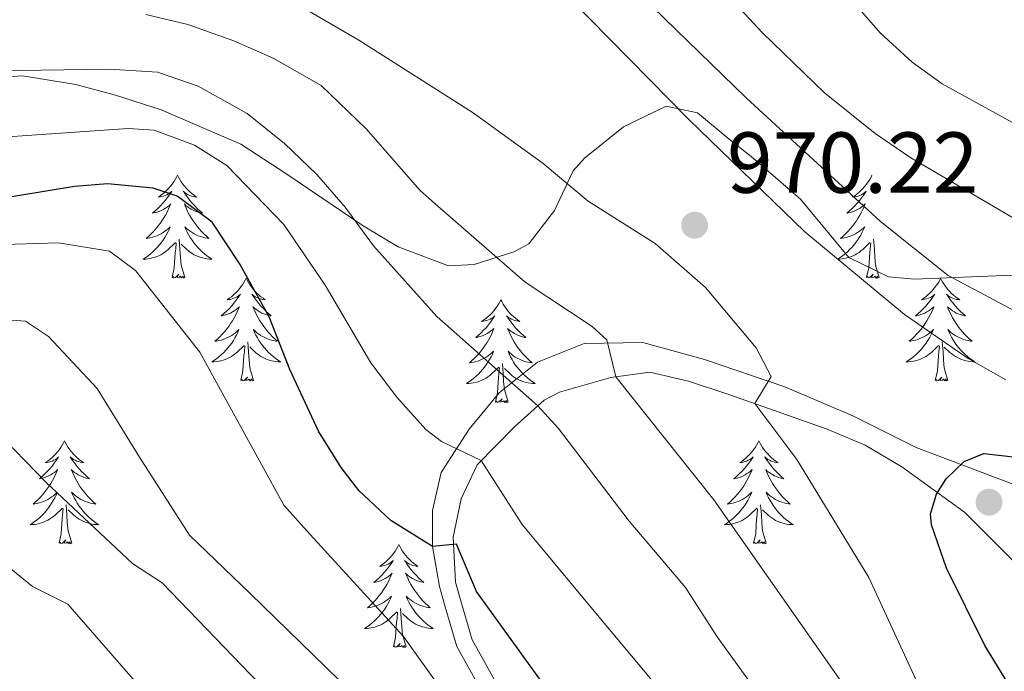
# Model space of a CAD drawing. Units: metres. Extents: x 671308 to 675836, y 737314 to 740396.
# Drawn here: x 672410 to 672524, y 738114 to 738189 of the extents above; entities that cross this region are included whole.
import ezdxf

# ---------------------------------------------------------------- set-up
doc = ezdxf.new("R2010")
doc.units = ezdxf.units.M
doc.header["$MEASUREMENT"] = 0
doc.linetypes.add('DGN Style 3', pattern=[81.736074, 58.38291, -23.353164])
for name, color, linetype, lineweight in [('Carátula', 7, 'Continuous', 0), ('Elementos auxiliares', 7, 'Continuous', 0), ('Entidades rústicas y varios', 7, 'Continuous', 0), ('Relieve y altimetría', 7, 'Continuous', 0), ('Textos de rotulación', 7, 'Continuous', 0), ('Viales y ferrocarril', 7, 'Continuous', 0)]:
    doc.layers.add(name, color=color, linetype=linetype, lineweight=lineweight)
doc.styles.add('Style-arial', font='arial.shx', dxfattribs={"bigfont": 'arialbig.shx'})
doc.linetypes.add('5zonar', pattern='A,-5,[89,dgnlstyle-md2_10e.shx,S=0.08,R=0,X=0,Y=0],-5', length=10)

# ---------------------------------------------------------------- blocks, each defined once
blk = doc.blocks.new('5PATER_19')
at = {"layer": 'Relieve y altimetría', "linetype": 'Continuous', "lineweight": 0}
h = blk.add_hatch(color=250, dxfattribs=at)
edge = h.paths.add_edge_path(flags=16)
edge.add_ellipse((0, 0), major_axis=(-1.1, -1.11), ratio=0.999422, start_angle=0, end_angle=360)
blk = doc.blocks.new('5PATER_131')
at = {"layer": 'Relieve y altimetría', "linetype": 'Continuous', "lineweight": 0}
h = blk.add_hatch(color=250, dxfattribs=at)
edge = h.paths.add_edge_path(flags=16)
edge.add_ellipse((0, 0), major_axis=(-1.1, -1.11), ratio=0.999422, start_angle=0, end_angle=360)

msp = doc.modelspace()

# ---------------------------------------------------------------- linework, layer by layer
at = {"layer": 'Carátula', "color": 7, "linetype": 'Continuous', "lineweight": 0}
for points in [[(671382.694, 737314.196), (675836.273, 737426.513), (675761.396, 740395.581), (671307.816, 740283.264)], [(671382.693, 737314.197), (675836.273, 737426.511), (675761.397, 740395.579), (671307.817, 740283.265)]]:
    msp.add_3dface(points, dxfattribs=at)
at = {"layer": 'Elementos auxiliares', "color": 250, "linetype": 'Continuous', "lineweight": 0}
msp.add_3dface([(672194.689, 740043.33), (675602.458, 740129.311), (675661.6, 737815.912), (672252.66, 737729.94)], dxfattribs=at)
at = {"layer": 'Entidades rústicas y varios', "color": 92, "linetype": 'Continuous', "lineweight": 0, "flags": 128}
for points in [[(672428.409, 738171.242), (672428.297, 738171.023), (672428.142, 738170.748), (672427.975, 738170.482), (672427.792, 738170.225), (672427.599, 738169.977), (672427.392, 738169.739), (672427.172, 738169.512), (672426.943, 738169.296), (672426.703, 738169.093), (672426.451, 738168.903), (672426.192, 738168.724), (672426.39, 738168.747), (672426.593, 738168.785), (672426.793, 738168.84), (672426.987, 738168.909), (672427.176, 738168.994), (672427.358, 738169.094), (672427.532, 738169.205), (672427.736, 738169.396), (672427.696, 738169.331), (672427.466, 738168.986), (672427.223, 738168.65), (672426.967, 738168.325), (672426.699, 738168.009), (672426.419, 738167.704), (672426.127, 738167.409), (672425.824, 738167.126), (672425.511, 738166.855), (672425.635, 738166.879), (672425.881, 738166.937), (672426.123, 738167.01), (672426.359, 738167.098), (672426.589, 738167.201), (672426.812, 738167.318), (672427.029, 738167.45), (672427.236, 738167.594), (672427.433, 738167.751), (672427.619, 738167.922), (672427.532, 738167.7), (672427.376, 738167.339), (672427.205, 738166.984), (672427.02, 738166.637), (672426.82, 738166.297), (672426.607, 738165.967), (672426.38, 738165.645), (672426.141, 738165.333), (672425.891, 738165.029), (672425.627, 738164.738), (672425.352, 738164.457), (672425.065, 738164.186), (672424.767, 738163.929), (672424.964, 738163.954), (672425.231, 738164), (672425.494, 738164.063), (672425.753, 738164.143), (672426.008, 738164.236), (672426.255, 738164.344), (672426.497, 738164.467), (672426.731, 738164.605), (672426.956, 738164.755), (672427.172, 738164.92), (672427.378, 738165.096), (672427.573, 738165.284), (672427.432, 738164.956), (672427.276, 738164.635), (672427.108, 738164.322), (672426.925, 738164.016), (672426.728, 738163.719), (672426.517, 738163.432), (672426.294, 738163.154), (672426.06, 738162.886), (672425.813, 738162.628), (672425.555, 738162.382), (672425.286, 738162.148), (672425.008, 738161.926), (672424.719, 738161.718), (672424.429, 738161.526), (672424.693, 738161.535), (672424.957, 738161.561), (672425.219, 738161.601), (672425.478, 738161.659), (672425.733, 738161.73), (672425.983, 738161.818), (672426.226, 738161.921), (672426.464, 738162.037), (672426.694, 738162.168), (672426.917, 738162.312), (672427.13, 738162.471), (672427.332, 738162.641), (672428.181, 738163.44)], [(672428.409, 738171.242), (672428.52, 738171.023), (672428.675, 738170.747), (672428.842, 738170.482), (672429.025, 738170.224), (672429.219, 738169.977), (672429.425, 738169.739), (672429.645, 738169.512), (672429.874, 738169.296), (672430.115, 738169.093), (672430.366, 738168.902), (672430.626, 738168.725), (672430.426, 738168.748), (672430.223, 738168.786), (672430.025, 738168.841), (672429.829, 738168.91), (672429.641, 738168.994), (672429.459, 738169.094), (672429.286, 738169.205), (672429.081, 738169.396), (672429.121, 738169.331), (672429.352, 738168.987), (672429.595, 738168.651), (672429.851, 738168.324), (672430.119, 738168.009), (672430.399, 738167.704), (672430.69, 738167.409), (672430.994, 738167.127), (672431.306, 738166.855), (672431.183, 738166.878), (672430.936, 738166.936), (672430.694, 738167.009), (672430.459, 738167.097), (672430.227, 738167.2), (672430.004, 738167.319), (672429.789, 738167.449), (672429.581, 738167.594), (672429.384, 738167.751), (672429.198, 738167.922), (672429.286, 738167.7), (672429.442, 738167.339), (672429.613, 738166.985), (672429.797, 738166.637), (672429.998, 738166.297), (672430.21, 738165.967), (672430.437, 738165.644), (672430.676, 738165.332), (672430.926, 738165.029), (672431.191, 738164.738), (672431.466, 738164.457), (672431.753, 738164.187), (672432.049, 738163.928), (672431.854, 738163.953), (672431.587, 738164.001), (672431.324, 738164.063), (672431.065, 738164.143), (672430.809, 738164.236), (672430.562, 738164.345), (672430.32, 738164.468), (672430.087, 738164.606), (672429.862, 738164.755), (672429.646, 738164.92), (672429.439, 738165.096), (672429.244, 738165.284), (672429.386, 738164.956), (672429.541, 738164.635), (672429.71, 738164.321), (672429.893, 738164.017), (672430.09, 738163.72), (672430.299, 738163.432), (672430.523, 738163.154), (672430.757, 738162.885), (672431.004, 738162.628), (672431.261, 738162.383), (672431.53, 738162.149), (672431.81, 738161.927), (672432.098, 738161.718), (672432.388, 738161.526), (672432.124, 738161.535), (672431.861, 738161.561), (672431.599, 738161.601), (672431.339, 738161.659), (672431.085, 738161.73), (672430.834, 738161.818), (672430.591, 738161.921), (672430.353, 738162.037), (672430.122, 738162.167), (672429.901, 738162.313), (672429.687, 738162.47), (672429.485, 738162.64), (672428.826, 738163.261)], [(672508.914, 738171.241), (672508.803, 738171.023), (672508.648, 738170.748), (672508.48, 738170.481), (672508.298, 738170.225), (672508.103, 738169.977), (672507.897, 738169.738), (672507.678, 738169.513), (672507.448, 738169.297), (672507.207, 738169.094), (672506.957, 738168.902), (672506.696, 738168.725), (672506.896, 738168.748), (672507.099, 738168.786), (672507.298, 738168.841), (672507.493, 738168.91), (672507.682, 738168.995), (672507.862, 738169.093), (672508.037, 738169.206), (672508.242, 738169.397), (672508.2, 738169.332), (672507.971, 738168.987), (672507.727, 738168.651), (672507.472, 738168.324), (672507.204, 738168.008), (672506.924, 738167.703), (672506.631, 738167.41), (672506.328, 738167.127), (672506.015, 738166.856), (672506.14, 738166.878), (672506.385, 738166.936), (672506.628, 738167.009), (672506.863, 738167.097), (672507.095, 738167.2), (672507.318, 738167.319), (672507.534, 738167.449), (672507.741, 738167.595), (672507.937, 738167.752), (672508.125, 738167.922), (672508.037, 738167.699), (672507.881, 738167.338), (672507.709, 738166.985), (672507.524, 738166.638), (672507.325, 738166.298), (672507.113, 738165.966), (672506.886, 738165.645), (672506.647, 738165.332), (672506.395, 738165.03), (672506.132, 738164.737), (672505.857, 738164.456), (672505.569, 738164.187), (672505.273, 738163.928), (672505.468, 738163.953), (672505.736, 738164.001), (672505.999, 738164.064), (672506.258, 738164.142), (672506.512, 738164.237), (672506.761, 738164.345), (672507.002, 738164.467), (672507.235, 738164.606), (672507.461, 738164.756), (672507.677, 738164.919), (672507.882, 738165.095), (672508.077, 738165.283), (672507.937, 738164.957), (672507.782, 738164.636), (672507.613, 738164.321), (672507.429, 738164.017), (672507.233, 738163.72), (672507.023, 738163.431), (672506.8, 738163.154), (672506.564, 738162.886), (672506.319, 738162.627), (672506.061, 738162.383), (672505.792, 738162.149), (672505.512, 738161.927), (672505.223, 738161.717), (672504.933, 738161.527), (672505.199, 738161.536), (672505.462, 738161.56), (672505.724, 738161.602), (672505.982, 738161.658), (672506.237, 738161.731), (672506.487, 738161.817), (672506.732, 738161.92), (672506.97, 738162.037), (672507.2, 738162.167), (672507.421, 738162.313), (672507.634, 738162.47), (672507.838, 738162.641), (672508.685, 738163.439)], [(672427.79, 738159.39), (672428.034, 738160.509), (672428.148, 738162.25), (672428.196, 738162.684), (672428.258, 738163.407)], [(672429.26, 738159.391), (672428.831, 738160.83), (672428.74, 738161.734), (672428.694, 738162.683), (672428.591, 738163.847)], [(672508.295, 738159.391), (672508.54, 738160.509), (672508.653, 738162.251), (672508.7, 738162.683), (672508.764, 738163.406)], [(672509.765, 738159.39), (672509.335, 738160.831), (672509.244, 738161.735), (672509.198, 738162.684), (672509.097, 738163.848)], [(672429.26, 738159.391), (672429.086, 738159.322), (672429.067, 738159.562), (672428.876, 738159.34), (672428.756, 738159.543), (672428.635, 738159.435), (672428.365, 738159.381), (672428.561, 738159.774), (672428.176, 738159.393), (672427.988, 738159.339), (672427.947, 738159.501), (672427.79, 738159.39)], [(672509.765, 738159.39), (672509.59, 738159.323), (672509.571, 738159.561), (672509.382, 738159.339), (672509.261, 738159.542), (672509.139, 738159.434), (672508.87, 738159.381), (672509.066, 738159.774), (672508.68, 738159.394), (672508.492, 738159.34), (672508.451, 738159.502), (672508.295, 738159.391)], [(672436.369, 738159.323), (672436.257, 738159.104), (672436.102, 738158.829), (672435.935, 738158.563), (672435.752, 738158.306), (672435.559, 738158.058), (672435.352, 738157.82), (672435.132, 738157.594), (672434.903, 738157.377), (672434.663, 738157.175), (672434.411, 738156.984), (672434.152, 738156.806), (672434.35, 738156.828), (672434.553, 738156.866), (672434.753, 738156.921), (672434.947, 738156.99), (672435.136, 738157.076), (672435.318, 738157.175), (672435.492, 738157.287), (672435.696, 738157.477), (672435.656, 738157.412), (672435.426, 738157.067), (672435.183, 738156.732), (672434.927, 738156.405), (672434.659, 738156.09), (672434.379, 738155.784), (672434.087, 738155.491), (672433.784, 738155.207), (672433.471, 738154.936), (672433.595, 738154.959), (672433.841, 738155.018), (672434.083, 738155.091), (672434.319, 738155.179), (672434.549, 738155.282), (672434.772, 738155.399), (672434.989, 738155.531), (672435.196, 738155.676), (672435.393, 738155.833), (672435.579, 738156.003), (672435.492, 738155.781), (672435.336, 738155.419), (672435.165, 738155.066), (672434.98, 738154.718), (672434.78, 738154.378), (672434.567, 738154.048), (672434.34, 738153.726), (672434.101, 738153.414), (672433.851, 738153.11), (672433.587, 738152.819), (672433.312, 738152.538), (672433.025, 738152.267), (672432.727, 738152.01), (672432.924, 738152.035), (672433.191, 738152.081), (672433.454, 738152.145), (672433.713, 738152.224), (672433.968, 738152.318), (672434.215, 738152.425), (672434.457, 738152.548), (672434.691, 738152.686), (672434.916, 738152.837), (672435.132, 738153.001), (672435.338, 738153.177), (672435.533, 738153.365), (672435.392, 738153.037), (672435.236, 738152.716), (672435.068, 738152.403), (672434.885, 738152.098), (672434.688, 738151.801), (672434.477, 738151.513), (672434.254, 738151.235), (672434.02, 738150.967), (672433.773, 738150.709), (672433.515, 738150.464), (672433.246, 738150.229), (672432.968, 738150.008), (672432.679, 738149.799), (672432.389, 738149.607), (672432.653, 738149.617), (672432.917, 738149.642), (672433.179, 738149.682), (672433.438, 738149.74), (672433.693, 738149.811), (672433.943, 738149.899), (672434.186, 738150.002), (672434.424, 738150.118), (672434.654, 738150.249), (672434.877, 738150.393), (672435.09, 738150.552), (672435.292, 738150.722), (672436.141, 738151.52)], [(672436.369, 738159.323), (672436.48, 738159.103), (672436.635, 738158.828), (672436.802, 738158.562), (672436.985, 738158.306), (672437.179, 738158.058), (672437.385, 738157.82), (672437.605, 738157.593), (672437.834, 738157.377), (672438.075, 738157.174), (672438.326, 738156.983), (672438.586, 738156.806), (672438.386, 738156.829), (672438.183, 738156.867), (672437.985, 738156.922), (672437.789, 738156.991), (672437.601, 738157.075), (672437.419, 738157.175), (672437.246, 738157.286), (672437.041, 738157.477), (672437.081, 738157.412), (672437.312, 738157.068), (672437.555, 738156.732), (672437.811, 738156.405), (672438.079, 738156.09), (672438.359, 738155.785), (672438.65, 738155.49), (672438.954, 738155.208), (672439.266, 738154.936), (672439.143, 738154.959), (672438.896, 738155.017), (672438.654, 738155.091), (672438.419, 738155.178), (672438.187, 738155.281), (672437.964, 738155.4), (672437.749, 738155.53), (672437.541, 738155.675), (672437.344, 738155.832), (672437.158, 738156.003), (672437.246, 738155.781), (672437.402, 738155.42), (672437.573, 738155.066), (672437.758, 738154.718), (672437.958, 738154.378), (672438.17, 738154.047), (672438.397, 738153.725), (672438.636, 738153.414), (672438.886, 738153.11), (672439.151, 738152.819), (672439.426, 738152.538), (672439.713, 738152.268), (672440.01, 738152.009), (672439.814, 738152.034), (672439.547, 738152.082), (672439.284, 738152.145), (672439.025, 738152.223), (672438.769, 738152.318), (672438.522, 738152.426), (672438.28, 738152.549), (672438.047, 738152.687), (672437.822, 738152.836), (672437.606, 738153.001), (672437.399, 738153.177), (672437.204, 738153.365), (672437.346, 738153.037), (672437.501, 738152.716), (672437.67, 738152.402), (672437.853, 738152.098), (672438.05, 738151.801), (672438.259, 738151.513), (672438.483, 738151.234), (672438.717, 738150.966), (672438.964, 738150.708), (672439.221, 738150.464), (672439.49, 738150.23), (672439.77, 738150.008), (672440.058, 738149.799), (672440.348, 738149.608), (672440.084, 738149.616), (672439.821, 738149.642), (672439.559, 738149.682), (672439.3, 738149.74), (672439.045, 738149.811), (672438.794, 738149.899), (672438.551, 738150.002), (672438.313, 738150.118), (672438.082, 738150.248), (672437.861, 738150.394), (672437.648, 738150.551), (672437.444, 738150.721), (672436.786, 738151.342)], [(672516.874, 738159.322), (672516.763, 738159.103), (672516.608, 738158.828), (672516.44, 738158.562), (672516.258, 738158.305), (672516.063, 738158.058), (672515.857, 738157.819), (672515.638, 738157.594), (672515.408, 738157.378), (672515.167, 738157.175), (672514.917, 738156.983), (672514.656, 738156.806), (672514.856, 738156.829), (672515.059, 738156.867), (672515.258, 738156.922), (672515.453, 738156.991), (672515.642, 738157.076), (672515.822, 738157.174), (672515.997, 738157.287), (672516.202, 738157.478), (672516.16, 738157.413), (672515.931, 738157.068), (672515.688, 738156.732), (672515.432, 738156.406), (672515.164, 738156.089), (672514.884, 738155.785), (672514.591, 738155.491), (672514.288, 738155.208), (672513.975, 738154.937), (672514.1, 738154.96), (672514.345, 738155.017), (672514.588, 738155.09), (672514.823, 738155.178), (672515.055, 738155.281), (672515.278, 738155.4), (672515.494, 738155.53), (672515.701, 738155.676), (672515.897, 738155.833), (672516.085, 738156.002), (672515.997, 738155.78), (672515.841, 738155.42), (672515.67, 738155.066), (672515.484, 738154.719), (672515.285, 738154.379), (672515.073, 738154.047), (672514.846, 738153.725), (672514.607, 738153.413), (672514.355, 738153.111), (672514.092, 738152.818), (672513.817, 738152.537), (672513.529, 738152.268), (672513.233, 738152.009), (672513.428, 738152.034), (672513.696, 738152.082), (672513.959, 738152.145), (672514.218, 738152.223), (672514.472, 738152.318), (672514.721, 738152.426), (672514.962, 738152.549), (672515.195, 738152.687), (672515.421, 738152.837), (672515.637, 738153), (672515.842, 738153.176), (672516.038, 738153.364), (672515.897, 738153.038), (672515.742, 738152.717), (672515.573, 738152.402), (672515.389, 738152.098), (672515.193, 738151.801), (672514.983, 738151.512), (672514.76, 738151.234), (672514.524, 738150.966), (672514.279, 738150.708), (672514.021, 738150.464), (672513.752, 738150.23), (672513.472, 738150.008), (672513.184, 738149.798), (672512.893, 738149.608), (672513.159, 738149.617), (672513.422, 738149.641), (672513.684, 738149.683), (672513.942, 738149.739), (672514.197, 738149.812), (672514.447, 738149.898), (672514.692, 738150.001), (672514.93, 738150.117), (672515.16, 738150.248), (672515.381, 738150.394), (672515.594, 738150.551), (672515.798, 738150.721), (672516.645, 738151.52)], [(672516.874, 738159.322), (672516.985, 738159.104), (672517.14, 738158.829), (672517.308, 738158.563), (672517.489, 738158.306), (672517.684, 738158.057), (672517.891, 738157.82), (672518.11, 738157.594), (672518.34, 738157.378), (672518.579, 738157.175), (672518.83, 738156.984), (672519.091, 738156.805), (672518.892, 738156.828), (672518.689, 738156.866), (672518.49, 738156.921), (672518.295, 738156.99), (672518.106, 738157.076), (672517.925, 738157.174), (672517.75, 738157.287), (672517.545, 738157.478), (672517.587, 738157.413), (672517.817, 738157.067), (672518.059, 738156.731), (672518.316, 738156.406), (672518.584, 738156.089), (672518.863, 738155.784), (672519.156, 738155.491), (672519.459, 738155.207), (672519.772, 738154.937), (672519.647, 738154.96), (672519.402, 738155.018), (672519.16, 738155.091), (672518.924, 738155.179), (672518.693, 738155.282), (672518.47, 738155.399), (672518.254, 738155.531), (672518.047, 738155.676), (672517.85, 738155.833), (672517.663, 738156.002), (672517.751, 738155.78), (672517.906, 738155.419), (672518.077, 738155.065), (672518.263, 738154.719), (672518.463, 738154.379), (672518.675, 738154.048), (672518.901, 738153.726), (672519.14, 738153.414), (672519.392, 738153.111), (672519.655, 738152.818), (672519.931, 738152.537), (672520.217, 738152.267), (672520.515, 738152.01), (672520.318, 738152.035), (672520.052, 738152.081), (672519.788, 738152.145), (672519.529, 738152.224), (672519.275, 738152.318), (672519.027, 738152.425), (672518.786, 738152.548), (672518.551, 738152.687), (672518.327, 738152.837), (672518.11, 738153.001), (672517.905, 738153.176), (672517.71, 738153.365), (672517.85, 738153.038), (672518.005, 738152.717), (672518.174, 738152.403), (672518.357, 738152.097), (672518.555, 738151.8), (672518.765, 738151.513), (672518.988, 738151.235), (672519.223, 738150.967), (672519.469, 738150.709), (672519.727, 738150.463), (672519.996, 738150.229), (672520.275, 738150.007), (672520.564, 738149.798), (672520.854, 738149.608), (672520.588, 738149.617), (672520.326, 738149.641), (672520.064, 738149.683), (672519.805, 738149.739), (672519.549, 738149.812), (672519.3, 738149.899), (672519.055, 738150.001), (672518.817, 738150.117), (672518.588, 738150.249), (672518.366, 738150.393), (672518.153, 738150.552), (672517.95, 738150.722), (672517.292, 738151.341)], [(672465.884, 738156.815), (672465.773, 738156.595), (672465.618, 738156.32), (672465.45, 738156.055), (672465.268, 738155.797), (672465.073, 738155.549), (672464.866, 738155.312), (672464.648, 738155.085), (672464.417, 738154.869), (672464.177, 738154.666), (672463.927, 738154.476), (672463.666, 738154.297), (672463.866, 738154.32), (672464.069, 738154.359), (672464.268, 738154.414), (672464.463, 738154.482), (672464.652, 738154.567), (672464.832, 738154.667), (672465.007, 738154.778), (672465.212, 738154.97), (672465.171, 738154.904), (672464.941, 738154.56), (672464.698, 738154.223), (672464.442, 738153.898), (672464.174, 738153.582), (672463.893, 738153.277), (672463.601, 738152.982), (672463.299, 738152.7), (672462.985, 738152.429), (672463.11, 738152.452), (672463.355, 738152.51), (672463.598, 738152.582), (672463.833, 738152.671), (672464.065, 738152.774), (672464.288, 738152.892), (672464.504, 738153.023), (672464.71, 738153.167), (672464.907, 738153.324), (672465.095, 738153.494), (672465.007, 738153.273), (672464.851, 738152.912), (672464.68, 738152.557), (672464.494, 738152.211), (672464.295, 738151.87), (672464.083, 738151.54), (672463.856, 738151.217), (672463.617, 738150.906), (672463.365, 738150.603), (672463.102, 738150.311), (672462.827, 738150.03), (672462.539, 738149.759), (672462.243, 738149.502), (672462.438, 738149.527), (672462.706, 738149.574), (672462.969, 738149.636), (672463.228, 738149.716), (672463.482, 738149.809), (672463.731, 738149.918), (672463.972, 738150.041), (672464.205, 738150.179), (672464.431, 738150.328), (672464.647, 738150.493), (672464.852, 738150.668), (672465.048, 738150.856), (672464.907, 738150.529), (672464.752, 738150.208), (672464.583, 738149.895), (672464.399, 738149.589), (672464.203, 738149.292), (672463.993, 738149.005), (672463.77, 738148.726), (672463.535, 738148.458), (672463.289, 738148.201), (672463.031, 738147.955), (672462.762, 738147.721), (672462.482, 738147.499), (672462.194, 738147.291), (672461.903, 738147.1), (672462.169, 738147.108), (672462.432, 738147.134), (672462.694, 738147.175), (672462.952, 738147.231), (672463.208, 738147.304), (672463.457, 738147.391), (672463.702, 738147.493), (672463.94, 738147.609), (672464.17, 738147.741), (672464.391, 738147.886), (672464.604, 738148.044), (672464.808, 738148.213), (672465.655, 738149.013)], [(672465.884, 738156.815), (672465.995, 738156.596), (672466.15, 738156.321), (672466.318, 738156.055), (672466.499, 738155.797), (672466.694, 738155.55), (672466.901, 738155.311), (672467.12, 738155.086), (672467.35, 738154.869), (672467.589, 738154.666), (672467.84, 738154.476), (672468.101, 738154.297), (672467.902, 738154.32), (672467.699, 738154.359), (672467.5, 738154.414), (672467.305, 738154.482), (672467.116, 738154.567), (672466.935, 738154.667), (672466.76, 738154.778), (672466.555, 738154.969), (672466.597, 738154.904), (672466.827, 738154.559), (672467.069, 738154.223), (672467.326, 738153.897), (672467.594, 738153.581), (672467.873, 738153.276), (672468.166, 738152.982), (672468.468, 738152.7), (672468.782, 738152.429), (672468.657, 738152.452), (672468.412, 738152.509), (672468.17, 738152.582), (672467.934, 738152.67), (672467.703, 738152.774), (672467.48, 738152.892), (672467.264, 738153.023), (672467.057, 738153.167), (672466.86, 738153.325), (672466.673, 738153.495), (672466.76, 738153.273), (672466.916, 738152.912), (672467.087, 738152.558), (672467.273, 738152.211), (672467.473, 738151.871), (672467.685, 738151.54), (672467.911, 738151.217), (672468.15, 738150.905), (672468.402, 738150.603), (672468.665, 738150.31), (672468.941, 738150.03), (672469.228, 738149.759), (672469.525, 738149.502), (672469.328, 738149.527), (672469.062, 738149.574), (672468.798, 738149.636), (672468.539, 738149.716), (672468.285, 738149.809), (672468.036, 738149.917), (672467.796, 738150.04), (672467.561, 738150.178), (672467.337, 738150.329), (672467.12, 738150.492), (672466.915, 738150.668), (672466.72, 738150.856), (672466.86, 738150.53), (672467.015, 738150.208), (672467.184, 738149.895), (672467.367, 738149.589), (672467.565, 738149.293), (672467.775, 738149.004), (672467.997, 738148.727), (672468.233, 738148.459), (672468.479, 738148.201), (672468.737, 738147.955), (672469.006, 738147.722), (672469.285, 738147.5), (672469.574, 738147.291), (672469.864, 738147.099), (672469.598, 738147.109), (672469.336, 738147.134), (672469.074, 738147.174), (672468.815, 738147.232), (672468.559, 738147.303), (672468.31, 738147.39), (672468.065, 738147.493), (672467.827, 738147.609), (672467.598, 738147.74), (672467.375, 738147.886), (672467.163, 738148.044), (672466.96, 738148.213), (672466.302, 738148.834)], [(672437.22, 738147.471), (672436.791, 738148.911), (672436.7, 738149.815), (672436.654, 738150.764), (672436.551, 738151.929)], [(672517.725, 738147.472), (672517.295, 738148.912), (672517.204, 738149.816), (672517.158, 738150.765), (672517.057, 738151.929)], [(672435.75, 738147.471), (672435.994, 738148.59), (672436.108, 738150.331), (672436.156, 738150.765), (672436.218, 738151.487)], [(672516.255, 738147.472), (672516.5, 738148.59), (672516.612, 738150.332), (672516.66, 738150.764), (672516.724, 738151.488)], [(672465.264, 738144.964), (672465.51, 738146.081), (672465.622, 738147.824), (672465.67, 738148.257), (672465.734, 738148.98)], [(672466.735, 738144.964), (672466.305, 738146.403), (672466.214, 738147.307), (672466.168, 738148.256), (672466.067, 738149.42)], [(672437.22, 738147.471), (672437.046, 738147.404), (672437.027, 738147.643), (672436.836, 738147.421), (672436.716, 738147.624), (672436.595, 738147.516), (672436.325, 738147.462), (672436.521, 738147.855), (672436.136, 738147.474), (672435.948, 738147.42), (672435.907, 738147.582), (672435.75, 738147.471)], [(672517.725, 738147.472), (672517.55, 738147.404), (672517.531, 738147.642), (672517.342, 738147.42), (672517.221, 738147.623), (672517.099, 738147.515), (672516.83, 738147.461), (672517.026, 738147.855), (672516.64, 738147.475), (672516.452, 738147.421), (672516.411, 738147.583), (672516.255, 738147.472)], [(672466.735, 738144.964), (672466.56, 738144.895), (672466.541, 738145.135), (672466.352, 738144.913), (672466.231, 738145.115), (672466.109, 738145.008), (672465.84, 738144.953), (672466.036, 738145.346), (672465.65, 738144.966), (672465.463, 738144.913), (672465.421, 738145.075), (672465.264, 738144.964)], [(672415.301, 738140.455), (672415.189, 738140.236), (672415.034, 738139.961), (672414.867, 738139.694), (672414.684, 738139.438), (672414.491, 738139.19), (672414.284, 738138.951), (672414.064, 738138.726), (672413.835, 738138.51), (672413.595, 738138.307), (672413.343, 738138.115), (672413.084, 738137.938), (672413.282, 738137.961), (672413.485, 738137.998), (672413.685, 738138.053), (672413.879, 738138.123), (672414.068, 738138.208), (672414.25, 738138.306), (672414.424, 738138.419), (672414.628, 738138.609), (672414.588, 738138.545), (672414.358, 738138.199), (672414.115, 738137.864), (672413.859, 738137.537), (672413.591, 738137.221), (672413.311, 738136.916), (672413.019, 738136.623), (672412.716, 738136.339), (672412.403, 738136.068), (672412.527, 738136.091), (672412.773, 738136.149), (672413.015, 738136.223), (672413.251, 738136.311), (672413.481, 738136.413), (672413.704, 738136.531), (672413.921, 738136.663), (672414.128, 738136.808), (672414.325, 738136.965), (672414.511, 738137.135), (672414.424, 738136.912), (672414.268, 738136.551), (672414.097, 738136.198), (672413.912, 738135.85), (672413.712, 738135.511), (672413.499, 738135.179), (672413.272, 738134.858), (672413.033, 738134.546), (672412.783, 738134.242), (672412.519, 738133.95), (672412.244, 738133.669), (672411.957, 738133.399), (672411.659, 738133.141), (672411.856, 738133.166), (672412.123, 738133.213), (672412.386, 738133.277), (672412.645, 738133.355), (672412.9, 738133.45), (672413.148, 738133.557), (672413.389, 738133.68), (672413.623, 738133.818), (672413.848, 738133.969), (672414.064, 738134.132), (672414.27, 738134.309), (672414.465, 738134.497), (672414.324, 738134.17), (672414.169, 738133.849), (672414, 738133.535), (672413.817, 738133.23), (672413.62, 738132.933), (672413.409, 738132.644), (672413.186, 738132.367), (672412.952, 738132.099), (672412.705, 738131.84), (672412.447, 738131.596), (672412.178, 738131.362), (672411.9, 738131.14), (672411.611, 738130.931), (672411.321, 738130.739), (672411.585, 738130.749), (672411.849, 738130.773), (672412.111, 738130.814), (672412.37, 738130.872), (672412.625, 738130.943), (672412.875, 738131.03), (672413.118, 738131.134), (672413.356, 738131.25), (672413.586, 738131.38), (672413.809, 738131.525), (672414.022, 738131.684), (672414.224, 738131.854), (672415.073, 738132.652)], [(672415.301, 738140.455), (672415.412, 738140.235), (672415.567, 738139.96), (672415.734, 738139.694), (672415.917, 738139.438), (672416.111, 738139.19), (672416.317, 738138.952), (672416.537, 738138.725), (672416.766, 738138.51), (672417.007, 738138.307), (672417.258, 738138.115), (672417.518, 738137.938), (672417.318, 738137.961), (672417.115, 738137.999), (672416.917, 738138.054), (672416.721, 738138.123), (672416.533, 738138.208), (672416.351, 738138.306), (672416.178, 738138.418), (672415.973, 738138.61), (672416.013, 738138.545), (672416.244, 738138.2), (672416.487, 738137.864), (672416.743, 738137.538), (672417.011, 738137.222), (672417.291, 738136.917), (672417.582, 738136.623), (672417.886, 738136.339), (672418.198, 738136.068), (672418.075, 738136.091), (672417.828, 738136.15), (672417.586, 738136.223), (672417.351, 738136.311), (672417.119, 738136.413), (672416.896, 738136.532), (672416.681, 738136.662), (672416.473, 738136.808), (672416.276, 738136.964), (672416.09, 738137.134), (672416.178, 738136.913), (672416.334, 738136.551), (672416.505, 738136.198), (672416.689, 738135.85), (672416.89, 738135.51), (672417.102, 738135.179), (672417.329, 738134.858), (672417.568, 738134.546), (672417.818, 738134.242), (672418.083, 738133.951), (672418.358, 738133.67), (672418.645, 738133.4), (672418.942, 738133.141), (672418.746, 738133.166), (672418.479, 738133.213), (672418.216, 738133.277), (672417.957, 738133.355), (672417.701, 738133.45), (672417.454, 738133.558), (672417.212, 738133.681), (672416.979, 738133.819), (672416.754, 738133.968), (672416.538, 738134.133), (672416.331, 738134.309), (672416.136, 738134.497), (672416.278, 738134.169), (672416.433, 738133.849), (672416.602, 738133.534), (672416.785, 738133.23), (672416.982, 738132.933), (672417.191, 738132.645), (672417.415, 738132.366), (672417.649, 738132.098), (672417.896, 738131.84), (672418.153, 738131.596), (672418.422, 738131.361), (672418.702, 738131.139), (672418.99, 738130.931), (672419.281, 738130.74), (672419.016, 738130.748), (672418.753, 738130.774), (672418.491, 738130.815), (672418.231, 738130.871), (672417.977, 738130.943), (672417.726, 738131.031), (672417.483, 738131.134), (672417.245, 738131.25), (672417.014, 738131.381), (672416.793, 738131.525), (672416.58, 738131.683), (672416.377, 738131.854), (672415.718, 738132.474)], [(672495.806, 738140.454), (672495.695, 738140.235), (672495.54, 738139.96), (672495.372, 738139.695), (672495.19, 738139.437), (672494.995, 738139.189), (672494.789, 738138.951), (672494.57, 738138.725), (672494.34, 738138.51), (672494.099, 738138.306), (672493.849, 738138.115), (672493.588, 738137.937), (672493.788, 738137.961), (672493.991, 738137.999), (672494.19, 738138.054), (672494.385, 738138.123), (672494.574, 738138.207), (672494.754, 738138.307), (672494.929, 738138.418), (672495.134, 738138.61), (672495.092, 738138.545), (672494.863, 738138.2), (672494.62, 738137.863), (672494.364, 738137.538), (672494.096, 738137.222), (672493.816, 738136.917), (672493.523, 738136.622), (672493.22, 738136.34), (672492.907, 738136.069), (672493.032, 738136.092), (672493.277, 738136.149), (672493.52, 738136.222), (672493.755, 738136.31), (672493.987, 738136.414), (672494.21, 738136.532), (672494.426, 738136.662), (672494.633, 738136.807), (672494.829, 738136.964), (672495.017, 738137.134), (672494.929, 738136.913), (672494.773, 738136.552), (672494.601, 738136.197), (672494.416, 738135.851), (672494.217, 738135.511), (672494.005, 738135.179), (672493.778, 738134.857), (672493.539, 738134.545), (672493.287, 738134.243), (672493.024, 738133.951), (672492.749, 738133.67), (672492.461, 738133.4), (672492.165, 738133.141), (672492.36, 738133.167), (672492.628, 738133.214), (672492.891, 738133.276), (672493.15, 738133.356), (672493.404, 738133.449), (672493.653, 738133.558), (672493.894, 738133.681), (672494.127, 738133.819), (672494.353, 738133.969), (672494.569, 738134.133), (672494.774, 738134.308), (672494.97, 738134.496), (672494.829, 738134.17), (672494.674, 738133.849), (672494.505, 738133.534), (672494.321, 738133.229), (672494.125, 738132.932), (672493.915, 738132.645), (672493.692, 738132.366), (672493.456, 738132.098), (672493.211, 738131.841), (672492.953, 738131.595), (672492.684, 738131.362), (672492.404, 738131.139), (672492.116, 738130.93), (672491.825, 738130.74), (672492.091, 738130.748), (672492.354, 738130.773), (672492.616, 738130.815), (672492.874, 738130.871), (672493.129, 738130.944), (672493.379, 738131.031), (672493.624, 738131.133), (672493.862, 738131.249), (672494.092, 738131.38), (672494.313, 738131.526), (672494.526, 738131.683), (672494.73, 738131.853), (672495.577, 738132.653)], [(672495.806, 738140.454), (672495.917, 738140.236), (672496.072, 738139.961), (672496.24, 738139.695), (672496.421, 738139.437), (672496.616, 738139.189), (672496.823, 738138.951), (672497.042, 738138.726), (672497.272, 738138.51), (672497.511, 738138.307), (672497.763, 738138.116), (672498.023, 738137.937), (672497.824, 738137.96), (672497.621, 738137.998), (672497.422, 738138.053), (672497.227, 738138.122), (672497.038, 738138.208), (672496.857, 738138.307), (672496.683, 738138.419), (672496.477, 738138.61), (672496.519, 738138.545), (672496.749, 738138.199), (672496.991, 738137.863), (672497.248, 738137.538), (672497.516, 738137.221), (672497.795, 738136.916), (672498.088, 738136.623), (672498.391, 738136.34), (672498.704, 738136.069), (672498.579, 738136.092), (672498.334, 738136.15), (672498.092, 738136.222), (672497.856, 738136.311), (672497.625, 738136.414), (672497.402, 738136.531), (672497.186, 738136.663), (672496.979, 738136.808), (672496.782, 738136.965), (672496.594, 738137.135), (672496.683, 738136.912), (672496.838, 738136.552), (672497.009, 738136.197), (672497.195, 738135.851), (672497.395, 738135.511), (672497.607, 738135.18), (672497.833, 738134.858), (672498.072, 738134.545), (672498.324, 738134.243), (672498.587, 738133.95), (672498.863, 738133.669), (672499.149, 738133.399), (672499.447, 738133.142), (672499.25, 738133.167), (672498.984, 738133.214), (672498.72, 738133.276), (672498.461, 738133.356), (672498.207, 738133.45), (672497.959, 738133.557), (672497.718, 738133.68), (672497.483, 738133.818), (672497.259, 738133.969), (672497.042, 738134.132), (672496.837, 738134.308), (672496.642, 738134.496), (672496.782, 738134.17), (672496.937, 738133.849), (672497.106, 738133.535), (672497.289, 738133.229), (672497.487, 738132.932), (672497.697, 738132.644), (672497.92, 738132.367), (672498.155, 738132.099), (672498.401, 738131.841), (672498.659, 738131.595), (672498.928, 738131.362), (672499.206, 738131.14), (672499.496, 738130.93), (672499.786, 738130.739), (672499.52, 738130.749), (672499.258, 738130.773), (672498.996, 738130.815), (672498.737, 738130.872), (672498.481, 738130.944), (672498.232, 738131.03), (672497.987, 738131.133), (672497.749, 738131.249), (672497.52, 738131.381), (672497.298, 738131.526), (672497.085, 738131.684), (672496.882, 738131.854), (672496.224, 738132.473)], [(672414.682, 738128.603), (672414.926, 738129.722), (672415.04, 738131.463), (672415.088, 738131.896), (672415.15, 738132.619)], [(672416.152, 738128.603), (672415.723, 738130.044), (672415.632, 738130.948), (672415.586, 738131.896), (672415.483, 738133.061)], [(672495.187, 738128.604), (672495.432, 738129.721), (672495.545, 738131.464), (672495.592, 738131.896), (672495.656, 738132.62)], [(672496.657, 738128.604), (672496.228, 738130.044), (672496.136, 738130.948), (672496.09, 738131.897), (672495.989, 738133.06)], [(672416.152, 738128.603), (672415.978, 738128.536), (672415.959, 738128.774), (672415.768, 738128.553), (672415.648, 738128.756), (672415.527, 738128.648), (672415.257, 738128.594), (672415.453, 738128.987), (672415.068, 738128.607), (672414.88, 738128.552), (672414.839, 738128.714), (672414.682, 738128.603)], [(672496.657, 738128.604), (672496.482, 738128.535), (672496.463, 738128.775), (672496.274, 738128.552), (672496.153, 738128.755), (672496.031, 738128.647), (672495.762, 738128.593), (672495.958, 738128.986), (672495.572, 738128.607), (672495.384, 738128.553), (672495.343, 738128.715), (672495.187, 738128.604)], [(672454.066, 738128.429), (672453.956, 738128.21), (672453.801, 738127.935), (672453.632, 738127.67), (672453.451, 738127.412), (672453.257, 738127.164), (672453.05, 738126.927), (672452.831, 738126.7), (672452.601, 738126.485), (672452.361, 738126.281), (672452.11, 738126.091), (672451.849, 738125.912), (672452.049, 738125.935), (672452.252, 738125.974), (672452.45, 738126.029), (672452.646, 738126.098), (672452.835, 738126.182), (672453.015, 738126.282), (672453.19, 738126.393), (672453.395, 738126.585), (672453.353, 738126.52), (672453.124, 738126.175), (672452.88, 738125.838), (672452.625, 738125.513), (672452.356, 738125.197), (672452.077, 738124.892), (672451.784, 738124.597), (672451.481, 738124.315), (672451.169, 738124.044), (672451.293, 738124.067), (672451.538, 738124.125), (672451.78, 738124.197), (672452.016, 738124.285), (672452.248, 738124.389), (672452.471, 738124.507), (672452.687, 738124.637), (672452.894, 738124.782), (672453.091, 738124.939), (672453.278, 738125.109), (672453.189, 738124.888), (672453.034, 738124.527), (672452.862, 738124.172), (672452.678, 738123.826), (672452.478, 738123.485), (672452.266, 738123.155), (672452.039, 738122.832), (672451.8, 738122.52), (672451.548, 738122.218), (672451.285, 738121.926), (672451.01, 738121.645), (672450.722, 738121.375), (672450.426, 738121.117), (672450.622, 738121.142), (672450.889, 738121.189), (672451.151, 738121.251), (672451.411, 738121.331), (672451.665, 738121.424), (672451.914, 738121.533), (672452.155, 738121.656), (672452.388, 738121.794), (672452.614, 738121.943), (672452.829, 738122.108), (672453.036, 738122.283), (672453.23, 738122.471), (672453.09, 738122.144), (672452.935, 738121.823), (672452.766, 738121.509), (672452.583, 738121.204), (672452.386, 738120.907), (672452.176, 738120.62), (672451.953, 738120.341), (672451.717, 738120.073), (672451.472, 738119.816), (672451.214, 738119.57), (672450.945, 738119.336), (672450.665, 738119.114), (672450.376, 738118.906), (672450.087, 738118.715), (672450.352, 738118.723), (672450.614, 738118.749), (672450.876, 738118.79), (672451.136, 738118.846), (672451.39, 738118.919), (672451.64, 738119.006), (672451.885, 738119.108), (672452.123, 738119.224), (672452.353, 738119.356), (672452.575, 738119.501), (672452.788, 738119.658), (672452.991, 738119.828), (672453.839, 738120.628)], [(672454.066, 738128.429), (672454.178, 738128.211), (672454.333, 738127.936), (672454.501, 738127.67), (672454.682, 738127.412), (672454.877, 738127.164), (672455.084, 738126.926), (672455.302, 738126.701), (672455.533, 738126.484), (672455.773, 738126.281), (672456.024, 738126.091), (672456.284, 738125.912), (672456.085, 738125.935), (672455.882, 738125.973), (672455.683, 738126.028), (672455.488, 738126.097), (672455.298, 738126.182), (672455.118, 738126.282), (672454.944, 738126.394), (672454.738, 738126.584), (672454.78, 738126.519), (672455.01, 738126.174), (672455.253, 738125.838), (672455.508, 738125.513), (672455.777, 738125.196), (672456.056, 738124.891), (672456.349, 738124.597), (672456.652, 738124.315), (672456.965, 738124.044), (672456.84, 738124.067), (672456.595, 738124.124), (672456.353, 738124.197), (672456.117, 738124.285), (672455.886, 738124.389), (672455.663, 738124.506), (672455.446, 738124.638), (672455.24, 738124.783), (672455.043, 738124.94), (672454.855, 738125.11), (672454.944, 738124.887), (672455.099, 738124.527), (672455.271, 738124.172), (672455.456, 738123.826), (672455.656, 738123.486), (672455.868, 738123.155), (672456.094, 738122.832), (672456.334, 738122.52), (672456.585, 738122.218), (672456.848, 738121.925), (672457.123, 738121.645), (672457.41, 738121.374), (672457.708, 738121.117), (672457.511, 738121.142), (672457.245, 738121.189), (672456.981, 738121.251), (672456.722, 738121.331), (672456.468, 738121.424), (672456.22, 738121.532), (672455.979, 738121.655), (672455.744, 738121.793), (672455.519, 738121.944), (672455.303, 738122.107), (672455.098, 738122.283), (672454.903, 738122.471), (672455.043, 738122.145), (672455.198, 738121.824), (672455.367, 738121.51), (672455.551, 738121.204), (672455.748, 738120.907), (672455.958, 738120.619), (672456.181, 738120.342), (672456.416, 738120.074), (672456.661, 738119.816), (672456.92, 738119.57), (672457.189, 738119.337), (672457.467, 738119.115), (672457.757, 738118.905), (672458.047, 738118.714), (672457.781, 738118.724), (672457.519, 738118.749), (672457.256, 738118.789), (672456.998, 738118.847), (672456.743, 738118.919), (672456.493, 738119.005), (672456.249, 738119.108), (672456.011, 738119.224), (672455.781, 738119.355), (672455.559, 738119.501), (672455.346, 738119.659), (672455.143, 738119.828), (672454.485, 738120.448)], [(672454.917, 738116.579), (672454.489, 738118.018), (672454.397, 738118.922), (672454.351, 738119.872), (672454.25, 738121.035)], [(672453.448, 738116.579), (672453.693, 738117.696), (672453.806, 738119.439), (672453.854, 738119.872), (672453.917, 738120.595)], [(672454.917, 738116.579), (672454.744, 738116.51), (672454.725, 738116.75), (672454.535, 738116.527), (672454.414, 738116.73), (672454.292, 738116.623), (672454.022, 738116.568), (672454.219, 738116.961), (672453.834, 738116.581), (672453.645, 738116.528), (672453.604, 738116.69), (672453.448, 738116.579)]]:
    msp.add_lwpolyline(points, dxfattribs=at)
at = {"layer": 'Entidades rústicas y varios', "color": 92, "linetype": '5zonar', "lineweight": 0, "ltscale": 0.5}
for points in [[(672372.083, 738191.14, 959.228), (672374.268, 738188.803, 959.763), (672378.158, 738185.625, 961.076), (672384.445, 738182.842, 962.014), (672389.746, 738181.485, 962.014), (672394.654, 738181.067, 961.099), (672405.456, 738182.454, 960.701), (672410.446, 738182.765, 960.398)], [(672410.446, 738182.765, 960.398), (672416.609, 738181.783, 960.213), (672421.209, 738180.54, 960.326), (672426.518, 738178.824, 961.076), (672435.759, 738174.86, 960.984), (672440.961, 738171.44, 961.788), (672449.941, 738165.393, 964.423), (672453.992, 738162.969, 966.181), (672459.811, 738160.743, 969.515), (672462.808, 738160.911, 971.202), (672467.4, 738162.372, 972.497), (672469.133, 738163.291, 972.703), (672472.094, 738167.151, 973.18), (672474.292, 738171.777, 973.645), (672475.579, 738173.235, 973.828), (672480.119, 738176.849, 974.37), (672485.051, 738179.241, 974.935), (672488.699, 738178.482, 975.328), (672492.358, 738175.427, 973.836), (672494.9, 738173.419, 973.265), (672500.62, 738168.467, 972.89), (672506.248, 738161.714, 972.515), (672510.844, 738159.486, 972.058), (672513.849, 738159.194, 971.765), (672528.004, 738159.777, 970.64)]]:
    msp.add_polyline3d(points, dxfattribs=at)
at = {"layer": 'Relieve y altimetría', "color": 30, "linetype": 'Continuous', "lineweight": 0, "flags": 128}
for points, elevation in [([(672432.445, 738238.958), (672444.501, 738228.269), (672459.048, 738214.546), (672494.342, 738180.209), (672509.9, 738165.875), (672517.734, 738159.622), (672533.773, 738151.074)], 965), ([(672474.415, 738228.28), (672509.886, 738187.717), (672513.589, 738184.364), (672517.055, 738181.859), (672543.331, 738167.389)], 955), ([(672489.024, 738195.527), (672496.226, 738187.76), (672503.417, 738180.809), (672509.271, 738176.091), (672513.423, 738173.284), (672528.962, 738164.159)], 960), ([(672527.992, 738090.764), (672514.487, 738111.718), (672508.565, 738124.621), (672500.186, 738138.292), (672495.345, 738144.776), (672497.216, 738147.926), (672495.483, 738151.258), (672489.612, 738158.25), (672483.77, 738163.319), (672476.011, 738168.237), (672470.781, 738172.597), (672462.693, 738178.477), (672449.431, 738186.904), (672437.073, 738194.151)], 970), ([(672473.942, 738191.738), (672487.729, 738177.66), (672501.144, 738164.675), (672512.686, 738155.111), (672520.057, 738149.996), (672524.425, 738147.546)], 970), ([(672526.393, 738079.205), (672523.958, 738084.062), (672515.55, 738096.487), (672506.426, 738111.009), (672490.586, 738133.608), (672479.216, 738147.867), (672478.188, 738152.172), (672476.483, 738153.705), (672468.721, 738158.864), (672458.264, 738167.93), (672456.55, 738169.476), (672450.27, 738176.614), (672445.076, 738181.658), (672439.504, 738184.812), (672434.925, 738186.844), (672429.6, 738188.736), (672424.724, 738189.895)], 965), ([(672526.042, 737994.358), (672523.269, 738010.925), (672522.616, 738027.613), (672521.956, 738059.838), (672520.165, 738071.229), (672518.57, 738075.966), (672515.603, 738081.443), (672506.263, 738095.357), (672502.684, 738101.555), (672490.961, 738117.762), (672487.306, 738123.477), (672480.765, 738131.17), (672472.57, 738141.908), (672470.159, 738144.508), (672458.473, 738154.886), (672451.143, 738163.052), (672447.831, 738167.561), (672444.542, 738171.327), (672440.82, 738174.942), (672436.496, 738178.426), (672430.805, 738181.577), (672426.07, 738183.217), (672420.502, 738183.555), (672407.252, 738183.366)], 960), ([(672515.67, 738014.181), (672514.829, 738026.28), (672513.779, 738061.843), (672513.129, 738067.45), (672511.9, 738072.941), (672510.087, 738077.608), (672506.534, 738082.884), (672496.885, 738095.292), (672491.058, 738103.556), (672475.935, 738121.635), (672468.348, 738130.758), (672463.611, 738138.168), (672459.015, 738140.376), (672457.192, 738141.786), (672453.83, 738145.545), (672450.816, 738149.514), (672445.526, 738158.527), (672440.734, 738165.534), (672434.144, 738172.392), (672430.387, 738174.734), (672425.693, 738176.457), (672422.675, 738176.653), (672404.209, 738175.401)], 955), ([(672500.263, 738014.792), (672500.079, 738035.153), (672499.756, 738040.576), (672497.105, 738060.424), (672495.971, 738065.284), (672494.73, 738068.597), (672491.85, 738074.137), (672484.308, 738085.369), (672480.215, 738090.476), (672471.452, 738102.524), (672468.849, 738105.406), (672466.44, 738104.85), (672464.981, 738105.001), (672459.166, 738111.424), (672454.614, 738117.789), (672443.79, 738129.592), (672440.731, 738132.996), (672431.012, 738150.723), (672423.541, 738160.208), (672420.504, 738162.441), (672414.608, 738163.427), (672407.049, 738163.189)], 945), ([(672495.623, 738010.166), (672494.553, 738026.72), (672494.565, 738036.129), (672493.756, 738047.162), (672490.243, 738063.017), (672489.761, 738064.211), (672484.455, 738072.153), (672476.427, 738083.804), (672475.738, 738084.273), (672473.239, 738083.245), (672472.648, 738083.62), (672469.201, 738087.911), (672463.582, 738096.119), (672460.346, 738099.85), (672436.828, 738122.787), (672429.78, 738129.519), (672424.007, 738138.561), (672419.081, 738146.526), (672413.464, 738152.558), (672410.796, 738154.317), (672405.508, 738154.713)], 940), ([(672476.914, 737968.166), (672482.032, 737965.602), (672492.119, 737957.088), (672492.692, 737963.559), (672492.264, 737975.132), (672489.474, 738001.127), (672489.579, 738033.245), (672487.606, 738047.525), (672484.749, 738054.729), (672482.391, 738059.142), (672479.663, 738063.93), (672476.371, 738067.831), (672475.691, 738067.913), (672474.823, 738067.699), (672474.239, 738067.781), (672473.549, 738068.252), (672470.464, 738073.115), (672459.007, 738085.843), (672448.365, 738101.057), (672445.096, 738104.835), (672426.613, 738124.007), (672423.195, 738126.252), (672413.17, 738135.638), (672407.07, 738141.904)], 935), ([(672399.176, 738133.678), (672411.577, 738123.567), (672415.711, 738121.527), (672442.056, 738091.275), (672460.833, 738068.073), (672471.273, 738056.564), (672473.031, 738055.764), (672473.829, 738054.813), (672474.544, 738053.276), (672477.318, 738044.731), (672480.508, 738030.035), (672481.318, 738020.067), (672482.091, 737989.847), (672486.225, 737971.186), (672485.649, 737970.881), (672484.572, 737971.341), (672475.137, 737977.347), (672462.874, 737989.347), (672458.93, 737992.709), (672444.25, 738003.989), (672430.776, 738012.416), (672414.38, 738020.963), (672398.581, 738027.94)], 930)]:
    msp.add_lwpolyline(points, dxfattribs=dict(at, elevation=elevation))
at = {"layer": 'Relieve y altimetría', "color": 30, "linetype": 'Continuous', "lineweight": 30, "flags": 128}
for points, elevation in [([(672510.169, 737995.676), (672507.108, 738029.97), (672506.475, 738052.262), (672505.826, 738060.627), (672504.752, 738065.502), (672502.164, 738073.553), (672498.591, 738079.193), (672478.628, 738101.436), (672463.056, 738122.991), (672460.737, 738128.482), (672457.981, 738128.2), (672453.144, 738131.231), (672449.433, 738134.701), (672447.368, 738137.368), (672444.764, 738141.59), (672441.41, 738148.738), (672439.033, 738154.822), (672435.575, 738161.009), (672432.409, 738165.825), (672428.371, 738168.818), (672425.596, 738169.735), (672420.306, 738170.251), (672416.47, 738169.951), (672406.801, 738168.343)], 950), ([(672528.932, 738105.468), (672522.001, 738116.747), (672517.562, 738125.699), (672515.828, 738130.725), (672515.687, 738132.02), (672516.397, 738134.27), (672517.507, 738136.051), (672519.583, 738138.052), (672521.883, 738138.991), (672528.013, 738138.3)], 975)]:
    msp.add_lwpolyline(points, dxfattribs=dict(at, elevation=elevation))
at = {"layer": 'Viales y ferrocarril', "color": 250, "linetype": 'DGN Style 3', "lineweight": 0}
for points in [[(672541.831, 738129.767, 976.317), (672536.096, 738131.837, 976.129), (672527.773, 738134.466, 975.191), (672514.034, 738139.705, 974.624), (672506.777, 738143.311, 972.655), (672498.8, 738146.727, 970.499), (672489.509, 738149.88, 968.624), (672482.336, 738151.868, 966.28), (672475.556, 738151.761, 964.029), (672470.128, 738149.576, 961.592), (672465.684, 738146.025, 959.248), (672462.208, 738141.829, 956.341), (672458.987, 738136.798, 953.528), (672457.976, 738132.4, 951.465), (672457.981, 738128.2, 949.59), (672458.769, 738123.564, 948.325)], [(672519.628, 738132.195, 975.264), (672525.824, 738126.025, 976.53)], [(672464.704, 738109.604, 945.52), (672460.785, 738116.638, 946.736), (672459.98, 738119.358, 947.168), (672459.353, 738121.479, 947.506), (672458.769, 738123.564, 948.325)]]:
    msp.add_polyline3d(points, dxfattribs=at)
at = {"layer": 'Viales y ferrocarril', "color": 250, "linetype": 'Continuous', "lineweight": 0}
msp.add_polyline3d([(672519.628, 738132.195, 975.264), (672512.388, 738137.457, 974.53), (672508.115, 738139.955, 973.797), (672503.739, 738141.822, 972.655), (672492.303, 738145.849, 969.038), (672487.643, 738147.372, 967.863), (672483.181, 738148.421, 966.657), (672478.639, 738147.787, 964.759), (672472.689, 738146.102, 961.792), (672470.897, 738145.178, 960.643), (672467.525, 738142.113, 957.704), (672463.138, 738137.692, 954.674), (672461.301, 738133.738, 952.24), (672460.376, 738129.305, 950.112), (672460.629, 738124.087, 948.325), (672461.209, 738122.015, 947.506), (672462.576, 738117.39, 946.736), (672466.421, 738110.495, 945.52)], dxfattribs=at)

# ---------------------------------------------------------------- block references
at = {"layer": 'Relieve y altimetría', "color": 250, "linetype": 'Continuous', "lineweight": 0}
for name, p in [('5PATER_19', (672488.355, 738165.466, 970.218)), ('5PATER_131', (672522.49, 738133.355, 975.649))]:
    msp.add_blockref(name, p, dxfattribs=at)

# ---------------------------------------------------------------- texts
at = {"layer": 'Textos de rotulación', "color": 250, "linetype": 'Continuous', "lineweight": 0, "style": 'Style-arial'}
msp.add_text('970.22', height=7, dxfattribs=at).set_placement((672492.104, 738169.217, 970.218))

doc.saveas('drawing.dxf')
